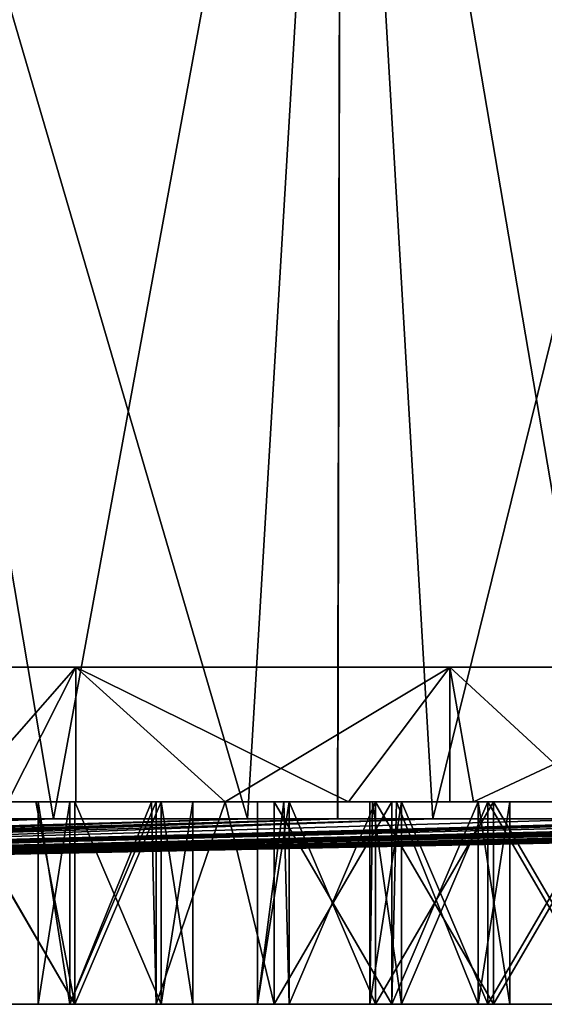
# Model space of a CAD drawing. Extents: x -30 to 30, y -66.8 to -8.4.
# Drawn here: x 14.7 to 18.6, y -66.8 to -59.5 of the extents above; entities that cross this region are included whole.
import ezdxf

# ---------------------------------------------------------------- set-up
doc = ezdxf.new("R2010")
doc.units = 0
doc.header["$MEASUREMENT"] = 0
doc.layers.add('L2', color=7, linetype='Continuous')
doc.layers.add('L3', color=7, linetype='Continuous')

msp = doc.modelspace()

# ---------------------------------------------------------------- linework, layer by layer
at = {"layer": 'L2', "color": 7}
for points in [[(12.95886, -65.42455, -24.08368), (12.984, -53.8, -24.12832), (14.94766, -65.42455, -22.96361)], [(14.94766, -65.42455, -22.96361), (12.984, -53.8, -24.12832), (17.08362, -53.8, -21.42218)], [(12.984, -53.8, 24.12832), (13.44566, -65.42455, 23.87413), (16.38823, -65.42455, 21.95873)], [(12.984, -53.8, 24.12832), (16.38823, -65.42455, 21.95873), (17.08362, -53.8, 21.42218)], [(14.94766, -65.42455, -22.96361), (17.08362, -53.8, -21.42218), (17.05837, -65.42455, -21.38835)], [(17.05625, -65.42455, 21.39004), (17.08362, -53.8, 21.42218), (16.38823, -65.42455, 21.95873)], [(19.0617, -65.42455, 19.68277), (17.08362, -53.8, 21.42218), (17.05625, -65.42455, 21.39004)], [(17.05837, -65.42455, -21.38835), (17.08362, -53.8, -21.42218), (17.76146, -65.42455, -20.86362)], [(20.63416, -53.8, -18.02752), (17.76146, -65.42455, -20.86362), (17.08362, -53.8, -21.42218)], [(19.0617, -65.42455, 19.68277), (20.63416, -53.8, 18.02752), (17.08362, -53.8, 21.42218)], [(20.63416, -53.8, -18.02752), (20.28362, -65.42455, -18.42104), (17.76146, -65.42455, -20.86362)], [(8.194883, -65.70613, 10.9804), (16.38823, -65.42455, 21.95873), (6.723462, -65.70613, 11.93819)], [(6.723462, -65.70613, 11.93819), (16.38823, -65.42455, 21.95873), (13.44566, -65.42455, 23.87413)], [(7.47453, -65.70613, -11.48289), (17.05837, -65.42455, -21.38835), (8.881562, -65.70613, -10.43279)], [(7.47453, -65.70613, -11.48289), (12.95886, -65.42455, -24.08368), (14.94766, -65.42455, -22.96361)], [(7.47453, -65.70613, -11.48289), (14.94766, -65.42455, -22.96361), (17.05837, -65.42455, -21.38835)], [(9.531746, -65.70613, 9.84231), (17.05625, -65.42455, 21.39004), (8.194883, -65.70613, 10.9804)], [(8.194883, -65.70613, 10.9804), (17.05625, -65.42455, 21.39004), (16.38823, -65.42455, 21.95873)], [(8.881562, -65.70613, -10.43279), (17.05837, -65.42455, -21.38835), (17.76146, -65.42455, -20.86362)], [(8.881562, -65.70613, -10.43279), (17.76146, -65.42455, -20.86362), (10.14276, -65.70613, -9.211387)], [(10.7121, -65.70613, 8.542612), (20.59624, -65.42455, 17.99308), (9.531746, -65.70613, 9.84231)], [(9.531746, -65.70613, 9.84231), (20.59624, -65.42455, 17.99308), (19.0617, -65.42455, 19.68277)], [(9.531746, -65.70613, 9.84231), (19.0617, -65.42455, 19.68277), (17.05625, -65.42455, 21.39004)], [(10.14276, -65.70613, -9.211387), (17.76146, -65.42455, -20.86362), (20.28362, -65.42455, -18.42104)], [(10.14276, -65.70613, -9.211387), (20.28362, -65.42455, -18.42104), (20.61171, -65.42455, -18.00962)], [(20.61171, -65.42455, -18.00962), (11.23741, -65.70613, -7.838734), (10.14276, -65.70613, -9.211387)], [(11.71656, -65.70613, 7.102645), (23.43091, -65.42455, 14.20396), (10.7121, -65.70613, 8.542612)], [(23.43091, -65.42455, 14.20396), (21.42218, -65.42455, 17.08362), (10.7121, -65.70613, 8.542612)], [(10.7121, -65.70613, 8.542612), (21.42218, -65.42455, 17.08362), (20.59624, -65.42455, 17.99308)], [(20.61171, -65.42455, -18.00962), (22.47272, -65.42455, -15.676), (11.23741, -65.70613, -7.838734)], [(22.47272, -65.42455, -15.676), (23.47384, -65.42455, -14.02455), (11.23741, -65.70613, -7.838734)], [(11.23741, -65.70613, -7.838734), (23.47384, -65.42455, -14.02455), (12.14755, -65.70613, -6.337369)], [(23.51202, -65.42455, 14.04849), (23.43091, -65.42455, 14.20396), (11.71656, -65.70613, 7.102645)], [(12.52863, -65.70613, 5.546052), (23.51202, -65.42455, 14.04849), (11.71656, -65.70613, 7.102645)], [(23.47384, -65.42455, -14.02455), (24.29282, -65.42455, -12.67355), (12.14755, -65.70613, -6.337369)], [(24.29282, -65.42455, -12.67355), (25.64306, -65.42455, -9.623341), (12.14755, -65.70613, -6.337369)], [(12.14755, -65.70613, -6.337369), (25.64306, -65.42455, -9.623341), (12.85822, -65.70613, -4.731945)], [(25.60053, -65.42455, 9.608421), (25.05491, -65.42455, 11.09106), (12.52863, -65.70613, 5.546052)], [(25.05491, -65.42455, 11.09106), (23.51202, -65.42455, 14.04849), (12.52863, -65.70613, 5.546052)], [(13.13498, -65.70613, 3.898394), (25.60053, -65.42455, 9.608421), (12.52863, -65.70613, 5.546052)], [(25.64306, -65.42455, -9.623341), (25.71403, -65.42455, -9.463003), (12.85822, -65.70613, -4.731945)], [(12.85822, -65.70613, -4.731945), (25.71403, -65.42455, -9.463003), (13.35777, -65.70613, -3.048823)], [(26.93168, -65.42455, 4.886071), (26.2675, -65.42455, 7.796056), (13.13498, -65.70613, 3.898394)], [(26.2675, -65.42455, 7.796056), (25.60053, -65.42455, 9.608421), (13.13498, -65.70613, 3.898394)], [(26.93168, -65.42455, 4.886071), (13.13498, -65.70613, 3.898394), (13.52566, -65.70613, 2.186724)], [(25.71403, -65.42455, -9.463003), (26.71302, -65.42455, -6.097074), (13.35777, -65.70613, -3.048823)], [(13.35777, -65.70613, -3.048823), (26.71302, -65.42455, -6.097074), (26.9091, -65.42455, -4.884283)], [(13.35777, -65.70613, -3.048823), (26.9091, -65.42455, -4.884283), (13.63797, -65.70613, -1.315639)], [(13.69425, -65.70613, 0.439148), (27.38592, -65.42455, 0.878213), (13.52566, -65.70613, 2.186724)], [(13.52566, -65.70613, 2.186724), (27.38592, -65.42455, 0.878213), (27.04878, -65.42455, 4.373037)], [(13.52566, -65.70613, 2.186724), (27.04878, -65.42455, 4.373037), (26.93168, -65.42455, 4.886071)], [(13.63797, -65.70613, -1.315639), (27.4, -65.42455), (13.69425, -65.70613, 0.439148)], [(13.63797, -65.70613, -1.315639), (26.9091, -65.42455, -4.884283), (27.27339, -65.42455, -2.631031)], [(13.63797, -65.70613, -1.315639), (27.27339, -65.42455, -2.631031), (27.4, -65.42455)], [(13.69425, -65.70613, 0.439148), (27.4, -65.42455), (27.38592, -65.42455, 0.878213)]]:
    msp.add_3dface(points, dxfattribs=at)
at = {"layer": 'L3', "color": 250}
for points in [[(-23.5905, -64.3, 3.83383), (23.8225, -64.3, 1.923151), (-23.9, -64.3)], [(-23.9, -64.3), (23.8225, -64.3, 1.923151), (23.9, -64.3)], [(-23.9, -64.3), (23.9, -64.3), (23.8225, -64.3, -1.923151)], [(-22.67002, -64.3, -7.568365), (-23.9, -64.3), (23.8225, -64.3, -1.923151)], [(-22.67002, -64.3, 7.568365), (23.20551, -64.3, 5.719644), (-23.5905, -64.3, 3.83383)], [(-23.5905, -64.3, 3.83383), (23.20551, -64.3, 5.719644), (23.8225, -64.3, 1.923151)], [(-21.1624, -64.3, 11.10688), (21.98751, -64.3, 9.368002), (-22.67002, -64.3, 7.568365)], [(-22.67002, -64.3, 7.568365), (21.98751, -64.3, 9.368002), (23.20551, -64.3, 5.719644)], [(-22.67002, -64.3, -7.568365), (23.8225, -64.3, -1.923151), (-21.1624, -64.3, -11.10688)], [(-19.10668, -64.3, 14.35774), (20.20004, -64.3, 12.77373), (-21.1624, -64.3, 11.10688)], [(-21.1624, -64.3, 11.10688), (20.20004, -64.3, 12.77373), (21.98751, -64.3, 9.368002)], [(-21.1624, -64.3, -11.10688), (23.8225, -64.3, -1.923151), (-19.10668, -64.3, -14.35774)], [(-16.55611, -64.3, 17.23674), (17.88941, -64.3, 15.84863), (-19.10668, -64.3, 14.35774)], [(-19.10668, -64.3, 14.35774), (17.88941, -64.3, 15.84863), (20.20004, -64.3, 12.77373)], [(23.8225, -64.3, -1.923151), (-16.55611, -64.3, -17.23674), (-19.10668, -64.3, -14.35774)], [(-13.57675, -64.3, 19.66931), (15.11544, -64.3, 18.51306), (-16.55611, -64.3, 17.23674)], [(-16.55611, -64.3, 17.23674), (15.11544, -64.3, 18.51306), (17.88941, -64.3, 15.84863)], [(-13.57675, -64.3, -19.66931), (-16.55611, -64.3, -17.23674), (23.8225, -64.3, -1.923151)], [(-13.57675, -64.3, 19.66931), (11.95, -64.3, 20.69801), (15.11544, -64.3, 18.51306)], [(21.98751, -64.3, -9.368002), (17.88941, -64.3, -15.84863), (-13.57675, -64.3, -19.66931)], [(21.98751, -64.3, -9.368002), (-13.57675, -64.3, -19.66931), (23.20551, -64.3, -5.719644)], [(23.20551, -64.3, -5.719644), (-13.57675, -64.3, -19.66931), (23.8225, -64.3, -1.923151)], [(17.88941, -64.3, -15.84863), (15.11544, -64.3, -18.51306), (-13.57675, -64.3, -19.66931)], [(-13.57675, -64.3, -19.66931), (15.11544, -64.3, -18.51306), (11.95, -64.3, -20.69801)], [(14.2363, -65.3, -19.11989), (11.95, -64.3, -20.69801), (15.11544, -64.3, -18.51306)], [(11.95, -64.3, 20.69801), (14.2363, -65.3, 19.11989), (15.11544, -64.3, 18.51306)], [(14.2363, -65.3, -19.11989), (15.11544, -64.3, -18.51306), (14.60977, -65.3, -18.8621)], [(15.11544, -64.3, 18.51306), (14.2363, -65.3, 19.11989), (15.11544, -65.3, 18.51306)], [(15.11544, -64.3, -18.51306), (15.11544, -65.3, -18.51306), (14.60977, -65.3, -18.8621)], [(17.88941, -64.3, -15.84863), (16.22198, -65.3, -17.45022), (15.11544, -64.3, -18.51306)], [(15.11544, -64.3, -18.51306), (16.22198, -65.3, -17.45022), (15.11544, -65.3, -18.51306)], [(17.1361, -65.3, 16.5722), (17.88941, -64.3, 15.84863), (15.11544, -64.3, 18.51306)], [(17.1361, -65.3, 16.5722), (15.11544, -64.3, 18.51306), (16.22198, -65.3, 17.45022)], [(15.11544, -64.3, 18.51306), (15.11544, -65.3, 18.51306), (16.22198, -65.3, 17.45022)], [(17.88941, -64.3, -15.84863), (17.88941, -65.3, -15.84863), (16.22198, -65.3, -17.45022)], [(17.88941, -65.3, 15.84863), (17.88941, -64.3, 15.84863), (17.1361, -65.3, 16.5722)], [(20.20004, -64.3, -12.77373), (18.0644, -65.3, -15.61576), (17.88941, -64.3, -15.84863)], [(17.88941, -64.3, -15.84863), (18.0644, -65.3, -15.61576), (17.88941, -65.3, -15.84863)], [(18.97278, -65.3, 14.40693), (20.20004, -64.3, 12.77373), (17.88941, -64.3, 15.84863)], [(18.97278, -65.3, 14.40693), (17.88941, -64.3, 15.84863), (17.88941, -65.3, 15.84863)], [(20.20004, -64.3, -12.77373), (17.88941, -64.3, -15.84863), (21.98751, -64.3, -9.368002)], [(20.20004, -64.3, -12.77373), (20.20004, -65.3, -12.77373), (18.0644, -65.3, -15.61576)], [(14.23122, -65.3, 11.06385), (14.2363, -65.3, 11.06521), (15.10622, -66.8, 11.29831)], [(15.10622, -66.8, 14.3294), (14.2363, -65.3, 14.56249), (14.23122, -66.8, 14.56385)], [(14.23122, -66.8, 11.06385), (14.23122, -65.3, 11.06385), (15.10622, -66.8, 11.29831)], [(14.2363, -65.3, -15.61576), (14.60977, -65.3, -18.8621), (15.11544, -65.3, -18.51306)], [(16.22198, -65.3, 16.5722), (15.11544, -65.3, 18.51306), (14.2363, -65.3, 16.5722)], [(14.2363, -65.3, 16.5722), (15.11544, -65.3, 18.51306), (14.2363, -65.3, 19.11989)], [(14.2363, -65.3, 16.5722), (14.2363, -65.3, 14.56249), (14.81688, -65.3, 14.40693)], [(14.2363, -65.3, 16.5722), (14.81688, -65.3, 14.40693), (16.22198, -65.3, 16.5722)], [(15.06884, -65.3, -10.45), (14.83439, -65.3, -9.575), (14.2363, -65.3, -8.093856)], [(14.83439, -65.3, -9.575), (15.06884, -65.3, -8.7), (14.2363, -65.3, -8.093856)], [(14.2363, -65.3, -8.093856), (15.06884, -65.3, -8.7), (15.67499, -65.3, -8.093856)], [(14.2363, -65.3, -8.093856), (15.67499, -65.3, -8.093856), (14.2363, -65.3, -1.931356)], [(14.2363, -65.3, 1.931356), (16.22198, -65.3, 3.924516), (14.2363, -65.3, 3.924516)], [(14.2363, -65.3, 3.924516), (16.22198, -65.3, 3.924516), (16.22198, -65.3, 6.640194)], [(14.2363, -65.3, 3.924516), (16.22198, -65.3, 6.640194), (14.2363, -65.3, 6.640194)], [(14.2363, -65.3, 6.640194), (16.22198, -65.3, 6.640194), (16.22198, -65.3, 8.181356)], [(14.2363, -65.3, 6.640194), (16.22198, -65.3, 8.181356), (14.2363, -65.3, 8.181356)], [(14.2363, -65.3, 8.181356), (16.22198, -65.3, 8.181356), (16.22198, -65.3, 9.556356)], [(14.2363, -65.3, 8.181356), (16.22198, -65.3, 9.556356), (14.2363, -65.3, 9.556356)], [(14.2363, -65.3, 9.556356), (16.22198, -65.3, 9.556356), (16.22198, -65.3, 10.90693)], [(14.2363, -65.3, 9.556356), (16.22198, -65.3, 10.90693), (14.2363, -65.3, 10.90693)], [(14.2363, -65.3, 10.90693), (16.22198, -65.3, 10.90693), (15.10622, -65.3, 11.29831)], [(14.2363, -65.3, 10.90693), (15.10622, -65.3, 11.29831), (14.2363, -65.3, 11.06521)], [(15.67499, -65.3, -8.093856), (15.70939, -65.3, -8.059455), (14.2363, -65.3, -1.931356)], [(14.2363, -65.3, -1.931356), (15.70939, -65.3, -8.059455), (16.22198, -65.3, -1.931356)], [(14.2363, -65.3, -1.931356), (16.22198, -65.3, -1.931356), (16.22198, -65.3, -0.035182)], [(14.2363, -65.3, -0.035182), (14.2363, -65.3, -1.931356), (16.22198, -65.3, -0.035182)], [(14.2363, -65.3, -0.035182), (16.22198, -65.3, -0.035182), (16.22198, -65.3, 1.931356)], [(16.22198, -65.3, 1.931356), (16.22198, -65.3, 3.924516), (14.2363, -65.3, 1.931356)], [(16.22198, -65.3, 1.931356), (14.2363, -65.3, 1.931356), (14.2363, -65.3, -0.035182)], [(14.2363, -65.3, -8.093856), (14.2363, -65.3, -11.59386), (15.06884, -65.3, -10.45)], [(15.06884, -65.3, -10.45), (14.2363, -65.3, -11.59386), (15.70939, -65.3, -11.09054)], [(15.11544, -65.3, -18.51306), (16.22198, -65.3, -15.61576), (14.2363, -65.3, -15.61576)], [(14.2363, -65.3, -15.61576), (16.22198, -65.3, -15.61576), (16.22198, -65.3, -12.80269)], [(14.2363, -65.3, -15.61576), (16.22198, -65.3, -12.80269), (14.2363, -65.3, -12.80269)], [(14.2363, -65.3, -12.80269), (16.22198, -65.3, -12.80269), (16.22198, -65.3, -11.59386)], [(14.2363, -65.3, -12.80269), (16.22198, -65.3, -11.59386), (14.2363, -65.3, -11.59386)], [(14.2363, -65.3, -11.59386), (16.22198, -65.3, -11.59386), (16.22198, -65.3, -11.22789)], [(14.2363, -65.3, -11.59386), (16.22198, -65.3, -11.22789), (15.70939, -65.3, -11.09054)], [(14.2363, -65.3, 11.06521), (15.10622, -65.3, 11.29831), (15.10622, -66.8, 11.29831)], [(15.10622, -66.8, 14.3294), (14.81688, -65.3, 14.40693), (14.2363, -65.3, 14.56249)], [(16.22198, -65.3, 14.40693), (14.81688, -65.3, 14.40693), (15.10622, -65.3, 14.3294)], [(16.22198, -65.3, 16.5722), (14.81688, -65.3, 14.40693), (16.22198, -65.3, 14.40693)], [(15.10622, -65.3, 14.3294), (14.81688, -65.3, 14.40693), (15.10622, -66.8, 14.3294)], [(15.06884, -66.8, -8.7), (15.06884, -65.3, -8.7), (14.83439, -65.3, -9.575)], [(15.06884, -66.8, -8.7), (14.83439, -65.3, -9.575), (14.83439, -66.8, -9.575)], [(14.83439, -66.8, -9.575), (14.83439, -65.3, -9.575), (15.06884, -65.3, -10.45)], [(14.83439, -66.8, -9.575), (15.06884, -65.3, -10.45), (15.06884, -66.8, -10.45)], [(15.70939, -66.8, -8.059455), (15.67499, -65.3, -8.093856), (15.06884, -66.8, -8.7)], [(15.67499, -65.3, -8.093856), (15.06884, -65.3, -8.7), (15.06884, -66.8, -8.7)], [(15.06884, -66.8, -10.45), (15.06884, -65.3, -10.45), (15.70939, -65.3, -11.09054)], [(15.06884, -66.8, -10.45), (15.70939, -65.3, -11.09054), (15.70939, -66.8, -11.09054)], [(15.10622, -65.3, 14.3294), (15.74677, -65.3, 13.68885), (16.22198, -65.3, 14.40693)], [(16.22198, -65.3, 10.90693), (15.74677, -65.3, 11.93885), (15.10622, -65.3, 11.29831)], [(15.10622, -66.8, 11.29831), (15.10622, -65.3, 11.29831), (15.74677, -65.3, 11.93885)], [(15.10622, -66.8, 11.29831), (15.74677, -65.3, 11.93885), (15.74677, -66.8, 11.93885)], [(15.74677, -66.8, 13.68885), (15.74677, -65.3, 13.68885), (15.10622, -65.3, 14.3294)], [(15.74677, -66.8, 13.68885), (15.10622, -65.3, 14.3294), (15.10622, -66.8, 14.3294)], [(15.11544, -65.3, -18.51306), (16.22198, -65.3, -17.45022), (16.22198, -65.3, -15.61576)], [(16.22198, -65.3, 16.5722), (16.22198, -65.3, 17.45022), (15.11544, -65.3, 18.51306)], [(15.70939, -66.8, -8.059455), (15.70939, -65.3, -8.059455), (15.67499, -65.3, -8.093856)], [(15.70939, -65.3, -8.059455), (16.22198, -65.3, -7.922107), (16.22198, -65.3, -1.931356)], [(16.58439, -66.8, -7.825), (16.22198, -65.3, -7.922107), (15.70939, -66.8, -8.059455)], [(16.22198, -65.3, -7.922107), (15.70939, -65.3, -8.059455), (15.70939, -66.8, -8.059455)], [(15.70939, -66.8, -11.09054), (15.70939, -65.3, -11.09054), (16.22198, -65.3, -11.22789)], [(15.70939, -66.8, -11.09054), (16.22198, -65.3, -11.22789), (16.58439, -66.8, -11.325)], [(16.22198, -65.3, 14.40693), (15.74677, -65.3, 13.68885), (15.98122, -65.3, 12.81385)], [(16.22198, -65.3, 10.90693), (15.98122, -65.3, 12.81385), (15.74677, -65.3, 11.93885)], [(15.74677, -66.8, 11.93885), (15.74677, -65.3, 11.93885), (15.98122, -65.3, 12.81385)], [(15.74677, -66.8, 11.93885), (15.98122, -65.3, 12.81385), (15.98122, -66.8, 12.81385)], [(15.98122, -66.8, 12.81385), (15.98122, -65.3, 12.81385), (15.74677, -65.3, 13.68885)], [(15.98122, -66.8, 12.81385), (15.74677, -65.3, 13.68885), (15.74677, -66.8, 13.68885)], [(16.22198, -65.3, 14.40693), (15.98122, -65.3, 12.81385), (16.22198, -65.3, 10.90693)], [(17.88941, -65.3, 15.84863), (17.1361, -65.3, 16.5722), (16.22198, -65.3, 16.5722)], [(16.58439, -65.3, -11.325), (16.22198, -65.3, -11.22789), (16.22198, -65.3, -11.59386)], [(17.29509, -65.3, -2.00172), (17.31395, -65.3, -1.931356), (16.22198, -65.3, -1.931356)], [(17.29509, -65.3, -2.00172), (16.22198, -65.3, -1.931356), (17.52955, -65.3, -2.87672)], [(17.52955, -65.3, -2.87672), (16.22198, -65.3, -1.931356), (16.22198, -65.3, -7.922107)], [(17.52955, -65.3, -2.87672), (16.22198, -65.3, -7.922107), (16.58439, -65.3, -7.825)], [(17.52955, -65.3, -1.12672), (18.17009, -65.3, -0.486176), (16.22198, -65.3, -0.035182)], [(16.22198, -65.3, -0.035182), (18.17009, -65.3, -0.486176), (19.04509, -65.3, -0.25172)], [(19.04509, -65.3, -0.25172), (23.89858, -65.3, -0.035182), (16.22198, -65.3, -0.035182)], [(16.22198, -65.3, -0.035182), (23.89858, -65.3, -0.035182), (23.9, -65.3)], [(16.22198, -65.3, -0.035182), (23.9, -65.3), (23.8225, -65.3, 1.923151)], [(16.58439, -65.3, -11.325), (16.22198, -65.3, -11.59386), (17.45939, -65.3, -11.09054)], [(17.45939, -65.3, -11.09054), (16.22198, -65.3, -11.59386), (20.81929, -65.3, -11.59386)], [(20.81929, -65.3, -11.59386), (16.22198, -65.3, -11.59386), (16.22198, -65.3, -12.80269)], [(20.81929, -65.3, -11.59386), (16.22198, -65.3, -12.80269), (20.20004, -65.3, -12.77373)], [(20.20004, -65.3, -12.77373), (16.22198, -65.3, -12.80269), (16.22198, -65.3, -15.61576)], [(20.20004, -65.3, -12.77373), (16.22198, -65.3, -15.61576), (18.0644, -65.3, -15.61576)], [(18.0644, -65.3, -15.61576), (16.22198, -65.3, -15.61576), (16.22198, -65.3, -17.45022)], [(18.0644, -65.3, -15.61576), (16.22198, -65.3, -17.45022), (17.88941, -65.3, -15.84863)], [(17.1361, -65.3, 16.5722), (16.22198, -65.3, 17.45022), (16.22198, -65.3, 16.5722)], [(16.22198, -65.3, 16.5722), (16.22198, -65.3, 14.40693), (17.88941, -65.3, 15.84863)], [(16.22198, -65.3, 9.556356), (21.17982, -65.3, 10.90693), (16.22198, -65.3, 10.90693)], [(16.22198, -65.3, 10.90693), (21.17982, -65.3, 10.90693), (20.20004, -65.3, 12.77373)], [(16.22198, -65.3, 10.90693), (20.20004, -65.3, 12.77373), (16.22198, -65.3, 14.40693)], [(16.22198, -65.3, 14.40693), (20.20004, -65.3, 12.77373), (18.97278, -65.3, 14.40693)], [(16.22198, -65.3, 14.40693), (18.97278, -65.3, 14.40693), (17.88941, -65.3, 15.84863)], [(16.22198, -65.3, 8.181356), (16.22198, -65.3, 6.640194), (16.65633, -65.3, 6.640194)], [(16.65633, -65.3, 6.640194), (16.69719, -65.3, 6.792675), (16.22198, -65.3, 8.181356)], [(16.22198, -65.3, 8.181356), (16.69719, -65.3, 6.792675), (17.33773, -65.3, 7.43322)], [(16.22198, -65.3, 8.181356), (17.33773, -65.3, 7.43322), (18.21273, -65.3, 7.667676)], [(18.21273, -65.3, 7.667676), (22.38367, -65.3, 8.181356), (16.22198, -65.3, 8.181356)], [(16.22198, -65.3, 8.181356), (22.38367, -65.3, 8.181356), (21.98751, -65.3, 9.368002)], [(16.22198, -65.3, 8.181356), (21.98751, -65.3, 9.368002), (16.22198, -65.3, 9.556356)], [(16.22198, -65.3, 9.556356), (21.98751, -65.3, 9.368002), (21.88865, -65.3, 9.556356)], [(16.22198, -65.3, 9.556356), (21.88865, -65.3, 9.556356), (21.17982, -65.3, 10.90693)], [(18.21273, -65.3, 4.167676), (17.33773, -65.3, 4.402131), (16.22198, -65.3, 3.924516)], [(16.22198, -65.3, 3.924516), (17.33773, -65.3, 4.402131), (16.69719, -65.3, 5.042675)], [(16.22198, -65.3, 3.924516), (16.69719, -65.3, 5.042675), (16.22198, -65.3, 6.640194)], [(16.22198, -65.3, 6.640194), (16.69719, -65.3, 5.042675), (16.46273, -65.3, 5.917675)], [(16.22198, -65.3, 6.640194), (16.46273, -65.3, 5.917675), (16.65633, -65.3, 6.640194)], [(16.22198, -65.3, 1.931356), (23.82117, -65.3, 1.931356), (23.49725, -65.3, 3.924516)], [(16.22198, -65.3, -0.035182), (16.22198, -65.3, -1.931356), (17.31395, -65.3, -1.931356)], [(16.22198, -65.3, -0.035182), (17.31395, -65.3, -1.931356), (17.52955, -65.3, -1.12672)], [(16.22198, -65.3, 1.931356), (16.22198, -65.3, -0.035182), (23.8225, -65.3, 1.923151)], [(16.22198, -65.3, 1.931356), (23.8225, -65.3, 1.923151), (23.82117, -65.3, 1.931356)], [(23.49725, -65.3, 3.924516), (18.21273, -65.3, 4.167676), (16.22198, -65.3, 3.924516)], [(23.49725, -65.3, 3.924516), (16.22198, -65.3, 3.924516), (16.22198, -65.3, 1.931356)], [(16.58439, -66.8, -7.825), (16.58439, -65.3, -7.825), (16.22198, -65.3, -7.922107)], [(16.58439, -66.8, -11.325), (16.22198, -65.3, -11.22789), (16.58439, -65.3, -11.325)], [(16.46273, -66.8, 5.917675), (16.69719, -65.3, 5.042675), (16.69719, -66.8, 5.042675)], [(16.69719, -66.8, 6.792675), (16.65633, -65.3, 6.640194), (16.46273, -66.8, 5.917675)], [(16.46273, -66.8, 5.917675), (16.65633, -65.3, 6.640194), (16.46273, -65.3, 5.917675)], [(16.46273, -66.8, 5.917675), (16.46273, -65.3, 5.917675), (16.69719, -65.3, 5.042675)], [(17.45939, -65.3, -8.059455), (19.04509, -65.3, -3.75172), (16.58439, -65.3, -7.825)], [(16.58439, -65.3, -7.825), (19.04509, -65.3, -3.75172), (18.17009, -65.3, -3.517265)], [(16.58439, -65.3, -7.825), (18.17009, -65.3, -3.517265), (17.52955, -65.3, -2.87672)], [(16.58439, -66.8, -11.325), (17.45939, -65.3, -11.09054), (17.45939, -66.8, -11.09054)], [(17.45939, -66.8, -8.059455), (17.45939, -65.3, -8.059455), (16.58439, -65.3, -7.825)], [(17.45939, -66.8, -8.059455), (16.58439, -65.3, -7.825), (16.58439, -66.8, -7.825)], [(16.58439, -66.8, -11.325), (16.58439, -65.3, -11.325), (17.45939, -65.3, -11.09054)], [(16.69719, -66.8, 6.792675), (16.69719, -65.3, 6.792675), (16.65633, -65.3, 6.640194)], [(16.69719, -66.8, 5.042675), (16.69719, -65.3, 5.042675), (17.33773, -65.3, 4.402131)], [(16.69719, -66.8, 5.042675), (17.33773, -65.3, 4.402131), (17.33773, -66.8, 4.402131)], [(17.33773, -66.8, 7.43322), (17.33773, -65.3, 7.43322), (16.69719, -65.3, 6.792675)], [(17.33773, -66.8, 7.43322), (16.69719, -65.3, 6.792675), (16.69719, -66.8, 6.792675)], [(17.29509, -66.8, -2.00172), (17.52955, -65.3, -2.87672), (17.52955, -66.8, -2.87672)], [(17.52955, -66.8, -1.12672), (17.31395, -65.3, -1.931356), (17.29509, -66.8, -2.00172)], [(17.29509, -66.8, -2.00172), (17.31395, -65.3, -1.931356), (17.29509, -65.3, -2.00172)], [(17.29509, -66.8, -2.00172), (17.29509, -65.3, -2.00172), (17.52955, -65.3, -2.87672)], [(17.52955, -66.8, -1.12672), (17.52955, -65.3, -1.12672), (17.31395, -65.3, -1.931356)], [(17.33773, -66.8, 4.402131), (17.33773, -65.3, 4.402131), (18.21273, -65.3, 4.167676)], [(17.33773, -66.8, 4.402131), (18.21273, -65.3, 4.167676), (18.21273, -66.8, 4.167676)], [(18.21273, -66.8, 7.667676), (18.21273, -65.3, 7.667676), (17.33773, -65.3, 7.43322)], [(18.21273, -66.8, 7.667676), (17.33773, -65.3, 7.43322), (17.33773, -66.8, 7.43322)], [(20.56064, -65.3, -2.87672), (17.45939, -65.3, -8.059455), (17.49379, -65.3, -8.093856)], [(20.56064, -65.3, -2.87672), (19.92009, -65.3, -3.517265), (17.45939, -65.3, -8.059455)], [(17.45939, -65.3, -8.059455), (19.92009, -65.3, -3.517265), (19.04509, -65.3, -3.75172)], [(20.81929, -65.3, -11.59386), (18.09993, -65.3, -10.45), (17.45939, -65.3, -11.09054)], [(17.45939, -66.8, -11.09054), (17.45939, -65.3, -11.09054), (18.09993, -65.3, -10.45)], [(17.45939, -66.8, -11.09054), (18.09993, -65.3, -10.45), (18.09993, -66.8, -10.45)], [(18.09993, -66.8, -8.7), (17.49379, -65.3, -8.093856), (17.45939, -66.8, -8.059455)], [(17.49379, -65.3, -8.093856), (17.45939, -65.3, -8.059455), (17.45939, -66.8, -8.059455)], [(23.20551, -65.3, -5.719644), (20.56064, -65.3, -2.87672), (17.49379, -65.3, -8.093856)], [(23.20551, -65.3, -5.719644), (17.49379, -65.3, -8.093856), (22.41288, -65.3, -8.093856)], [(22.41288, -65.3, -8.093856), (17.49379, -65.3, -8.093856), (18.09993, -65.3, -8.7)], [(18.09993, -66.8, -8.7), (18.09993, -65.3, -8.7), (17.49379, -65.3, -8.093856)], [(17.52955, -66.8, -2.87672), (17.52955, -65.3, -2.87672), (18.17009, -65.3, -3.517265)], [(17.52955, -66.8, -2.87672), (18.17009, -65.3, -3.517265), (18.17009, -66.8, -3.517265)], [(18.17009, -66.8, -0.486176), (18.17009, -65.3, -0.486176), (17.52955, -65.3, -1.12672)], [(18.17009, -66.8, -0.486176), (17.52955, -65.3, -1.12672), (17.52955, -66.8, -1.12672)], [(22.41288, -65.3, -8.093856), (18.09993, -65.3, -8.7), (21.98751, -65.3, -9.368002)], [(21.98751, -65.3, -9.368002), (18.09993, -65.3, -8.7), (18.33439, -65.3, -9.575)], [(20.81929, -65.3, -11.59386), (18.33439, -65.3, -9.575), (18.09993, -65.3, -10.45)], [(18.09993, -66.8, -10.45), (18.09993, -65.3, -10.45), (18.33439, -65.3, -9.575)], [(18.09993, -66.8, -10.45), (18.33439, -65.3, -9.575), (18.33439, -66.8, -9.575)], [(18.33439, -66.8, -9.575), (18.33439, -65.3, -9.575), (18.09993, -65.3, -8.7)], [(18.33439, -66.8, -9.575), (18.09993, -65.3, -8.7), (18.09993, -66.8, -8.7)], [(18.17009, -66.8, -3.517265), (18.17009, -65.3, -3.517265), (19.04509, -65.3, -3.75172)], [(18.17009, -66.8, -3.517265), (19.04509, -65.3, -3.75172), (19.04509, -66.8, -3.75172)], [(19.04509, -66.8, -0.25172), (19.04509, -65.3, -0.25172), (18.17009, -65.3, -0.486176)], [(19.04509, -66.8, -0.25172), (18.17009, -65.3, -0.486176), (18.17009, -66.8, -0.486176)], [(18.21273, -65.3, 7.667676), (19.08773, -65.3, 7.43322), (22.38367, -65.3, 8.181356)], [(19.08773, -65.3, 4.402131), (18.21273, -65.3, 4.167676), (23.49725, -65.3, 3.924516)], [(18.21273, -66.8, 4.167676), (18.21273, -65.3, 4.167676), (19.08773, -65.3, 4.402131)], [(18.21273, -66.8, 4.167676), (19.08773, -65.3, 4.402131), (19.08773, -66.8, 4.402131)], [(19.08773, -66.8, 7.43322), (19.08773, -65.3, 7.43322), (18.21273, -65.3, 7.667676)], [(19.08773, -66.8, 7.43322), (18.21273, -65.3, 7.667676), (18.21273, -66.8, 7.667676)], [(21.98751, -65.3, -9.368002), (18.33439, -65.3, -9.575), (20.81929, -65.3, -11.59386)], [(12.71568, -66.8, 11.93885), (15.98122, -66.8, 12.81385), (12.48122, -66.8, 12.81385)], [(13.35622, -66.8, 14.3294), (12.48122, -66.8, 12.81385), (15.98122, -66.8, 12.81385)], [(13.35622, -66.8, 11.29831), (15.98122, -66.8, 12.81385), (12.71568, -66.8, 11.93885)], [(14.23122, -66.8, 11.06385), (15.10622, -66.8, 11.29831), (13.35622, -66.8, 11.29831)], [(13.35622, -66.8, 11.29831), (15.10622, -66.8, 11.29831), (15.98122, -66.8, 12.81385)], [(13.35622, -66.8, 14.3294), (15.98122, -66.8, 12.81385), (14.23122, -66.8, 14.56385)], [(14.23122, -66.8, 14.56385), (15.98122, -66.8, 12.81385), (15.10622, -66.8, 14.3294)], [(17.45939, -66.8, -11.09054), (15.06884, -66.8, -8.7), (14.83439, -66.8, -9.575)], [(17.45939, -66.8, -11.09054), (14.83439, -66.8, -9.575), (16.58439, -66.8, -11.325)], [(16.58439, -66.8, -11.325), (14.83439, -66.8, -9.575), (15.06884, -66.8, -10.45)], [(18.09993, -66.8, -10.45), (15.06884, -66.8, -8.7), (17.45939, -66.8, -11.09054)], [(16.58439, -66.8, -11.325), (15.06884, -66.8, -10.45), (15.70939, -66.8, -11.09054)], [(18.09993, -66.8, -10.45), (18.33439, -66.8, -9.575), (15.06884, -66.8, -8.7)], [(15.06884, -66.8, -8.7), (18.33439, -66.8, -9.575), (18.09993, -66.8, -8.7)], [(15.06884, -66.8, -8.7), (18.09993, -66.8, -8.7), (15.70939, -66.8, -8.059455)], [(15.10622, -66.8, 11.29831), (15.74677, -66.8, 11.93885), (15.98122, -66.8, 12.81385)], [(15.98122, -66.8, 12.81385), (15.74677, -66.8, 13.68885), (15.10622, -66.8, 14.3294)], [(15.70939, -66.8, -8.059455), (18.09993, -66.8, -8.7), (17.45939, -66.8, -8.059455)], [(15.70939, -66.8, -8.059455), (17.45939, -66.8, -8.059455), (16.58439, -66.8, -7.825)], [(16.46273, -66.8, 5.917675), (16.69719, -66.8, 5.042675), (16.69719, -66.8, 6.792675)], [(16.69719, -66.8, 6.792675), (16.69719, -66.8, 5.042675), (17.33773, -66.8, 4.402131)], [(17.33773, -66.8, 7.43322), (16.69719, -66.8, 6.792675), (18.21273, -66.8, 7.667676)], [(18.21273, -66.8, 7.667676), (16.69719, -66.8, 6.792675), (17.33773, -66.8, 4.402131)], [(17.29509, -66.8, -2.00172), (17.52955, -66.8, -2.87672), (17.52955, -66.8, -1.12672)], [(17.33773, -66.8, 4.402131), (18.21273, -66.8, 4.167676), (19.08773, -66.8, 4.402131)], [(18.21273, -66.8, 7.667676), (17.33773, -66.8, 4.402131), (19.08773, -66.8, 7.43322)], [(19.08773, -66.8, 7.43322), (17.33773, -66.8, 4.402131), (19.08773, -66.8, 4.402131)], [(17.52955, -66.8, -1.12672), (17.52955, -66.8, -2.87672), (18.17009, -66.8, -3.517265)], [(18.17009, -66.8, -0.486176), (17.52955, -66.8, -1.12672), (19.04509, -66.8, -0.25172)], [(19.04509, -66.8, -0.25172), (17.52955, -66.8, -1.12672), (18.17009, -66.8, -3.517265)], [(18.17009, -66.8, -3.517265), (19.04509, -66.8, -3.75172), (19.92009, -66.8, -3.517265)], [(19.04509, -66.8, -0.25172), (18.17009, -66.8, -3.517265), (19.92009, -66.8, -0.486176)], [(19.92009, -66.8, -0.486176), (18.17009, -66.8, -3.517265), (19.92009, -66.8, -3.517265)]]:
    msp.add_3dface(points, dxfattribs=at)

doc.saveas('drawing.dxf')
